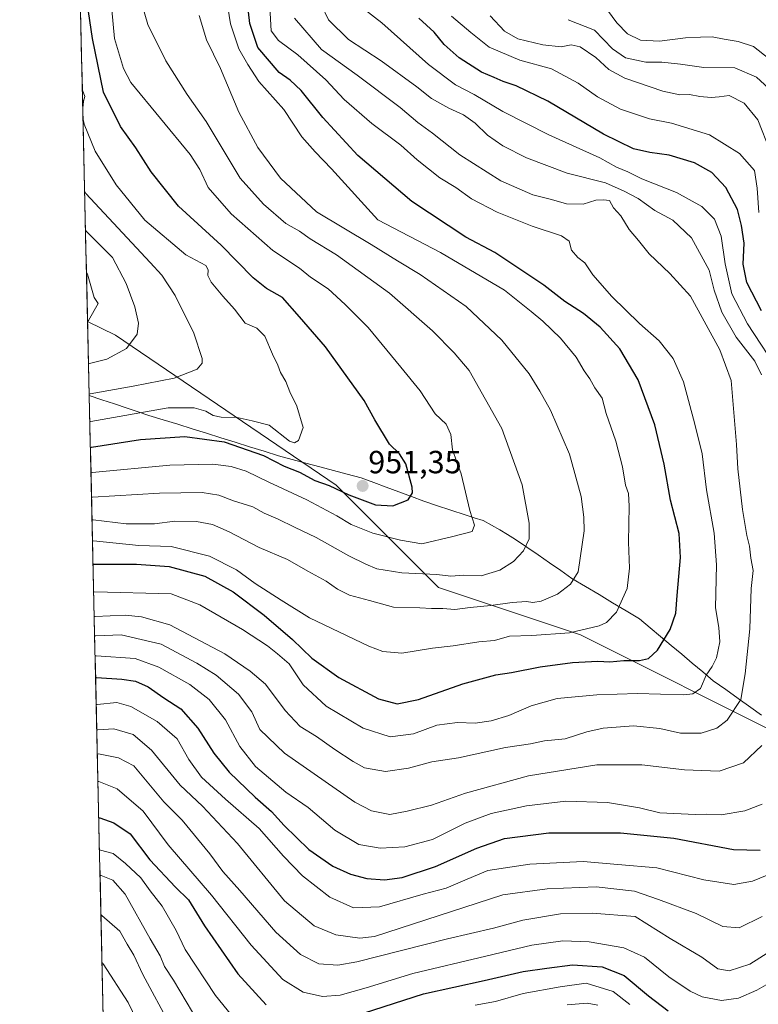
# Model space of a CAD drawing. Units: metres. Extents: x 654841 to 658297, y 4746369 to 4748760.
# Drawn here: x 654841 to 655072, y 4747529 to 4747836 of the extents above; entities that cross this region are included whole.
import ezdxf
from ezdxf.enums import TextEntityAlignment as Align

# ---------------------------------------------------------------- set-up
doc = ezdxf.new("R2010")
doc.units = ezdxf.units.M
doc.header["$MEASUREMENT"] = 0
for name, color, linetype, lineweight in [('Arbolado forestal CxS', 92, 'Continuous', 0), ('Carátula', 7, 'Continuous', 5), ('Curva de nivel maestra', 36, 'Continuous', 30), ('Curva de nivel normal', 36, 'Continuous', 0), ('Municipio', 9, 'Continuous', 13), ('Municipio CxS', 142, 'Continuous', 0), ('Punto de cota en terreno', 7, 'Continuous', 0), ('Rótulo de punto de cota en terreno', 19, 'Continuous', 0)]:
    doc.layers.add(name, color=color, linetype=linetype, lineweight=lineweight)
doc.styles.add('Arial', font='txt', dxfattribs={"height": 0.2})

# ---------------------------------------------------------------- blocks, each defined once
blk = doc.blocks.new('*U181')
at = {"layer": 'Curva de nivel normal', "color": 36, "linetype": 'Continuous', "lineweight": 0}
for points in [[(654865.24, 4747598.24, 880), (654865.56, 4747598.23, 880), (654871.21, 4747595.94, 880), (654879.4, 4747588.98, 880), (654887.18, 4747578.51, 880), (654900.7, 4747562.72, 880), (654913.1, 4747547.12, 880), (654923.01, 4747536.38, 880), (654929.38, 4747532.46, 880), (654935.44, 4747531.14, 880), (654940.88, 4747531.57, 880), (654949.08, 4747533.78, 880), (654963.66, 4747538.34, 880), (654986.48, 4747543.69, 880), (655000.82, 4747547.18, 880), (655010.53, 4747548.5, 880), (655018.69, 4747548.15, 880), (655029.6, 4747546.3, 880), (655036.01, 4747543.37, 880), (655043.62, 4747537.31, 880), (655050.28, 4747532.79, 880), (655054.04, 4747531.06, 880), (655060.04, 4747529.91, 880), (655065.4, 4747530.59, 880), (655071.1, 4747533.13, 880), (655076.26, 4747536.05, 880)], [(655074.97, 4747823.91, 880), (655070.03, 4747827.76, 880), (655065.24, 4747829.37, 880), (655060.96, 4747830.05, 880), (655057.16, 4747830.87, 880), (655053.5, 4747830.7, 880), (655048.79, 4747830.49, 880), (655040.73, 4747829.43, 880), (655034.74, 4747829.78, 880), (655030.7, 4747831.72, 880), (655027.35, 4747835.24, 880), (655023.03, 4747841.16, 880)]]:
    blk.add_polyline3d(points, dxfattribs=at)
blk = doc.blocks.new('*U187')
at = {"layer": 'Curva de nivel normal', "color": 36, "linetype": 'Continuous', "lineweight": 0}
for points in [[(654864.35, 4747637.49, 905), (654864.68, 4747637.55, 905), (654876.84, 4747636.64, 905), (654884.25, 4747634.02, 905), (654893.94, 4747628.59, 905), (654899.98, 4747623.84, 905), (654905.12, 4747617.51, 905), (654909.63, 4747609.16, 905), (654914.51, 4747602.98, 905), (654923.98, 4747594.95, 905), (654930.98, 4747590.18, 905), (654939.24, 4747583.02, 905), (654946.81, 4747578.62, 905), (654953.47, 4747577.42, 905), (654961.15, 4747577.83, 905), (654969.79, 4747580.14, 905), (654980.03, 4747585.25, 905), (654988.12, 4747588.27, 905), (654999.15, 4747590.66, 905), (655011.48, 4747592.13, 905), (655024.47, 4747591.75, 905), (655034.43, 4747590.08, 905), (655040.8, 4747588.46, 905), (655051.87, 4747587.93, 905), (655055.53, 4747588.11, 905), (655060, 4747587.89, 905), (655067.42, 4747589.13, 905), (655072.75, 4747591.19, 905)], [(655078.76, 4747725.12, 905), (655068.19, 4747741.2, 905), (655063.34, 4747750.6, 905), (655061.26, 4747759.93, 905), (655060, 4747768.54, 905), (655057.85, 4747773.93, 905), (655053.92, 4747777.79, 905), (655046.06, 4747782.18, 905), (655035.15, 4747786.5, 905), (655030.78, 4747788.68, 905), (655027.32, 4747790.11, 905), (655022.03, 4747793.06, 905), (655006.16, 4747800.19, 905), (654991.79, 4747807.49, 905), (654982.85, 4747812.77, 905), (654976.94, 4747815.86, 905), (654968.56, 4747822.13, 905), (654953.94, 4747835.23, 905), (654948.4, 4747839.41, 905)]]:
    blk.add_polyline3d(points, dxfattribs=at)
blk = doc.blocks.new('*U190')
at = {"layer": 'Curva de nivel normal', "color": 36, "linetype": 'Continuous', "lineweight": 0}
blk.add_polyline3d([(654862.29, 4747728.73, 965), (654862.62, 4747728.81, 965), (654868.07, 4747730.16, 965), (654874.12, 4747733.51, 965), (654877.5, 4747737.92, 965), (654877.87, 4747741.43, 965), (654876.81, 4747746.5, 965), (654874.09, 4747753.79, 965), (654869.75, 4747761.95, 965), (654861.7, 4747770.07, 965), (654861.35, 4747770.42, 965)], dxfattribs=at)
blk = doc.blocks.new('*U191')
at = {"layer": 'Curva de nivel normal', "color": 36, "linetype": 'Continuous', "lineweight": 0}
blk.add_polyline3d([(654862.51, 4747719.26, 960), (654862.84, 4747719.33, 960), (654876.21, 4747721.68, 960), (654889.05, 4747724.2, 960), (654896.25, 4747727.05, 960), (654897.77, 4747728.94, 960), (654897.8, 4747730.33, 960), (654895.24, 4747738.27, 960), (654889.37, 4747750.07, 960), (654885.2, 4747756.35, 960), (654881.52, 4747760.39, 960), (654861.43, 4747781.93, 960), (654861.08, 4747782.64, 960)], dxfattribs=at)
blk = doc.blocks.new('*U195')
at = {"layer": 'Curva de nivel normal', "color": 36, "linetype": 'Continuous', "lineweight": 0}
for points in [[(654865.72, 4747576.9, 870), (654866.05, 4747576.81, 870), (654869.99, 4747575.8, 870), (654873.83, 4747572.66, 870), (654878.65, 4747568.21, 870), (654881.51, 4747564.11, 870), (654885.29, 4747559.3, 870), (654889.67, 4747551.7, 870), (654892.46, 4747545.84, 870), (654902, 4747531.38, 870), (654909.31, 4747522.52, 870)], [(654983.15, 4747528.37, 870), (654989.48, 4747529.51, 870), (654998.11, 4747532.01, 870), (655009.66, 4747534.17, 870), (655017.78, 4747535.24, 870), (655026.23, 4747532.7, 870), (655031.46, 4747528.61, 870)]]:
    blk.add_polyline3d(points, dxfattribs=at)
blk = doc.blocks.new('*U204')
at = {"layer": 'Curva de nivel normal', "color": 36, "linetype": 'Continuous', "lineweight": 0}
for points in [[(654864.8733, 4747614.3778, 890), (654865.2, 4747614.45, 890), (654870.24, 4747614.71, 890), (654876.22, 4747612.9, 890), (654881.94, 4747608.07, 890), (654890.97, 4747597.09, 890), (654897.9, 4747590.59, 890), (654908.89, 4747578.92, 890), (654923.56, 4747561.01, 890), (654932.8, 4747553.15, 890), (654939.61, 4747550.38, 890), (654947.1, 4747549.35, 890), (654951.64, 4747549.82, 890), (654991.8, 4747562.83, 890), (655005.56, 4747564.72, 890), (655020.96, 4747565.35, 890), (655032.88, 4747564.03, 890), (655040.4, 4747561.43, 890), (655052.12, 4747557.03, 890), (655060.51, 4747553.01, 890), (655065.6, 4747552.6, 890), (655072.76, 4747556.07, 890)], [(655075.32, 4747795.15, 890), (655071.39, 4747804.95, 890), (655067.12, 4747810.15, 890), (655062.48, 4747812.47, 890), (655059.31, 4747812.12, 890), (655056.82, 4747811.89, 890), (655053.29, 4747812.16, 890), (655050.04, 4747812.78, 890), (655047.09, 4747812.71, 890), (655041.76, 4747813.85, 890), (655029.87, 4747817.91, 890), (655024.88, 4747820.63, 890), (655020.84, 4747824.37, 890), (655015.92, 4747827.72, 890), (655013.06, 4747828.33, 890), (655010, 4747827.75, 890), (655004.26, 4747828.29, 890), (654996.48, 4747830.18, 890), (654992.3, 4747832.62, 890), (654987.84, 4747837.36, 890)]]:
    blk.add_polyline3d(points, dxfattribs=at)
blk = doc.blocks.new('*U210')
at = {"layer": 'Curva de nivel normal', "color": 36, "linetype": 'Continuous', "lineweight": 0}
blk.add_polyline3d([(654866.18, 4747556.55, 860), (654866.51, 4747556.44, 860), (654872.04, 4747551.57, 860), (654874.36, 4747547.47, 860), (654876.5, 4747544.03, 860), (654879.31, 4747537.98, 860), (654887.96, 4747521.96, 860)], dxfattribs=at)
blk = doc.blocks.new('*U211')
at = {"layer": 'Curva de nivel normal', "color": 36, "linetype": 'Continuous', "lineweight": 0}
blk.add_polyline3d([(654866.52, 4747541.44, 855), (654866.85, 4747541.29, 855), (654874.69, 4747529.27, 855), (654880.25, 4747517.8, 855)], dxfattribs=at)
blk = doc.blocks.new('*U226')
at = {"layer": 'Curva de nivel normal', "color": 36, "linetype": 'Continuous', "lineweight": 0}
blk.add_polyline3d([(654861.65, 4747757.1, 970), (654862, 4747756.71, 970), (654864.08, 4747749.38, 970), (654865.32, 4747747.58, 970), (654862.32, 4747742.2, 970), (654862, 4747741.96, 970)], dxfattribs=at)
blk = doc.blocks.new('*U233')
at = {"layer": 'Curva de nivel normal', "color": 36, "linetype": 'Continuous', "lineweight": 0}
for points in [[(654860.36, 4747814.38, 955), (654860.72, 4747813.32, 955), (654861.19, 4747812.18, 955), (654860.78, 4747810.69, 955), (654860.49, 4747808.59, 955)], [(654860.56, 4747805.57, 955), (654860.94, 4747803.58, 955), (654864.35, 4747795.08, 955), (654870.91, 4747784.56, 955), (654879.87, 4747773.56, 955), (654892.71, 4747762.73, 955), (654898.97, 4747759.38, 955), (654899.67, 4747758.06, 955), (654899.63, 4747756.32, 955), (654900.61, 4747754.25, 955), (654904.22, 4747749.78, 955), (654907.87, 4747745.79, 955), (654911.28, 4747741.44, 955), (654914.84, 4747739.8, 955), (654917.38, 4747737.37, 955), (654919.83, 4747731.77, 955), (654921.46, 4747728.32, 955), (654922.33, 4747726.02, 955), (654923.97, 4747723.18, 955), (654925.24, 4747719.91, 955), (654927.44, 4747715.48, 955), (654929.35, 4747708.85, 955), (654927.95, 4747704.79, 955), (654926.71, 4747703.99, 955), (654925.13, 4747704.54, 955), (654918.77, 4747709.52, 955), (654913.48, 4747710.9, 955), (654908.79, 4747711.92, 955), (654903.71, 4747712.08, 955), (654901.23, 4747712.58, 955), (654898.98, 4747713.95, 955), (654895.36, 4747714.93, 955), (654887.18, 4747715.01, 955), (654863.03, 4747710.64, 955), (654862.7, 4747710.58, 955)]]:
    blk.add_polyline3d(points, dxfattribs=at)
blk = doc.blocks.new('*U235')
at = {"layer": 'Curva de nivel normal', "color": 36, "linetype": 'Continuous', "lineweight": 0}
for points in [[(654865.044417, 4747606.791706, 885), (654865.37, 4747606.87, 885), (654871.65, 4747605.62, 885), (654876.46, 4747603.2, 885), (654885.85, 4747591.88, 885), (654891.53, 4747586.23, 885), (654900.2, 4747575.64, 885), (654904.24, 4747570.12, 885), (654909.54, 4747564.23, 885), (654920.82, 4747551.18, 885), (654928.55, 4747544.24, 885), (654934.3, 4747541.33, 885), (654940.18, 4747540.91, 885), (654946.14, 4747541.9, 885), (654974.44, 4747549.08, 885), (654988.82, 4747552.44, 885), (654998.03, 4747554.93, 885), (655009.8, 4747556.96, 885), (655019.67, 4747557.17, 885), (655033.15, 4747556.06, 885), (655044.06, 4747549.22, 885), (655053.94, 4747543.36, 885), (655058.89, 4747539.79, 885), (655062.45, 4747539.1, 885), (655068.89, 4747541.23, 885), (655075.15, 4747545.18, 885)], [(655074.79, 4747814.77, 885), (655070.97, 4747818.2, 885), (655064.28, 4747821.1, 885), (655054.53, 4747821.22, 885), (655047.24, 4747822.26, 885), (655041.48, 4747822.91, 885), (655036.48, 4747822.96, 885), (655030.04, 4747824.24, 885), (655026.02, 4747827.11, 885), (655020.37, 4747832.93, 885), (655012.22, 4747836.18, 885)]]:
    blk.add_polyline3d(points, dxfattribs=at)
blk = doc.blocks.new('*U237')
at = {"layer": 'Curva de nivel normal', "color": 36, "linetype": 'Continuous', "lineweight": 0}
blk.add_polyline3d([(654863.06, 4747694.71, 945), (654863.39, 4747694.78, 945), (654887.74, 4747697.06, 945), (654901.15, 4747697.34, 945), (654906.82, 4747696.6, 945), (654911.52, 4747695.22, 945), (654918.64, 4747691.74, 945), (654930.5, 4747686.24, 945), (654939.89, 4747681.25, 945), (654944.38, 4747678.49, 945), (654951.1, 4747675.79, 945), (654959.74, 4747673.66, 945), (654966.41, 4747672.5, 945), (654976.15, 4747674.76, 945), (654982.15, 4747676.35, 945), (654982.92, 4747678.28, 945), (654981.48, 4747682.85, 945), (654978.69, 4747694.33, 945), (654976.08, 4747701.88, 945), (654975.54, 4747706.62, 945), (654974.1, 4747709.9, 945), (654970.58, 4747713.06, 945), (654965.91, 4747720.22, 945), (654959.86, 4747727.68, 945), (654949.69, 4747740, 945), (654942.52, 4747747.22, 945), (654937.14, 4747752.17, 945), (654931.68, 4747755.72, 945), (654928.21, 4747758.57, 945), (654919.94, 4747764.05, 945), (654906.82, 4747775.5, 945), (654899.71, 4747783.82, 945), (654897.08, 4747789.44, 945), (654894.04, 4747794.06, 945), (654875.55, 4747816.61, 945), (654873.18, 4747820.98, 945), (654870.37, 4747830.28, 945), (654869.15, 4747843.79, 945)], dxfattribs=at)
blk = doc.blocks.new('*U238')
at = {"layer": 'Curva de nivel normal', "color": 36, "linetype": 'Continuous', "lineweight": 0}
blk.add_polyline3d([(654926.62, 4747836.7, 915), (654935.12, 4747826.86, 915), (654946.28, 4747818.9, 915), (654959.67, 4747808.7, 915), (654965.18, 4747804.1, 915), (654969.8, 4747800.74, 915), (654978.35, 4747793.94, 915), (654991.16, 4747785.85, 915), (655001.08, 4747781.45, 915), (655006.97, 4747780.02, 915), (655011.63, 4747778.66, 915), (655016.83, 4747778.54, 915), (655020.81, 4747779.82, 915), (655023.16, 4747779.94, 915), (655025.04, 4747779.66, 915), (655026.37, 4747777.4, 915), (655028.58, 4747774.95, 915), (655031.24, 4747770.61, 915), (655034.17, 4747767.2, 915), (655037.52, 4747763.01, 915), (655043.89, 4747756.93, 915), (655050.37, 4747749.87, 915), (655059.57, 4747733.02, 915), (655063.07, 4747723.51, 915), (655064.73, 4747703.46, 915), (655065.16, 4747695.88, 915), (655066.66, 4747683.2, 915), (655068.03, 4747675.09, 915), (655068.84, 4747671.72, 915), (655069.22, 4747668.04, 915), (655069.97, 4747664.15, 915), (655069.37, 4747658.54, 915), (655068.91, 4747645.96, 915), (655067.47, 4747631.88, 915), (655066.17, 4747623.86, 915), (655061.82, 4747617.4, 915), (655058.62, 4747614.93, 915), (655053.7, 4747613.36, 915), (655047.29, 4747613.38, 915), (655040.82, 4747614.82, 915), (655032.58, 4747615.6, 915), (655023.15, 4747614.87, 915), (655018, 4747613.76, 915), (655011.26, 4747611.62, 915), (655004.77, 4747610.96, 915), (655000.37, 4747610.07, 915), (654992.55, 4747608.92, 915), (654977.92, 4747605.61, 915), (654969.54, 4747604.39, 915), (654962.31, 4747602.41, 915), (654955.05, 4747601.38, 915), (654948.51, 4747602.53, 915), (654945.04, 4747604.56, 915), (654939.3, 4747608.21, 915), (654933.58, 4747612.28, 915), (654928.44, 4747615.47, 915), (654923.7, 4747620.39, 915), (654917.62, 4747628.66, 915), (654912.8, 4747632.72, 915), (654904.87, 4747638.18, 915), (654887.67, 4747647.2, 915), (654878.89, 4747649.69, 915), (654873.8, 4747650.19, 915), (654864.4, 4747649.8, 915), (654864.07, 4747649.79, 915)], dxfattribs=at)
blk = doc.blocks.new('*U242')
at = {"layer": 'Curva de nivel normal', "color": 36, "linetype": 'Continuous', "lineweight": 0}
for points in [[(654865.9, 4747568.94, 865), (654866.23, 4747568.89, 865), (654869.9, 4747567.42, 865), (654873.76, 4747563.09, 865), (654881.59, 4747549.17, 865), (654884.69, 4747543.84, 865), (654886.06, 4747540.51, 865), (654888.81, 4747536.24, 865), (654894.82, 4747526.24, 865)], [(655011.82, 4747528.54, 865), (655018.15, 4747528.99, 865), (655021.47, 4747528.36, 865)]]:
    blk.add_polyline3d(points, dxfattribs=at)
blk = doc.blocks.new('*U247')
at = {"layer": 'Curva de nivel normal', "color": 36, "linetype": 'Continuous', "lineweight": 0}
for points in [[(654864.21, 4747643.75, 910), (654864.54, 4747643.79, 910), (654872.52, 4747644.03, 910), (654884.96, 4747641.16, 910), (654896.15, 4747635.18, 910), (654902.14, 4747631.5, 910), (654909.2, 4747625.5, 910), (654913.28, 4747620, 910), (654915.88, 4747614.5, 910), (654923.53, 4747607.14, 910), (654945.51, 4747591.77, 910), (654950.74, 4747589.08, 910), (654956.49, 4747587.91, 910), (654961.86, 4747588.98, 910), (654969.47, 4747590.84, 910), (654980.1, 4747594.61, 910), (654999.81, 4747600.05, 910), (655021.12, 4747603.48, 910), (655035.16, 4747603.44, 910), (655048.52, 4747601.88, 910), (655059.3, 4747601.48, 910), (655066.94, 4747604.07, 910), (655072.67, 4747609.5, 910)], [(655072.59, 4747725.29, 910), (655070.46, 4747729.49, 910), (655064.65, 4747737.01, 910), (655060.15, 4747744.8, 910), (655057.82, 4747751.67, 910), (655056.25, 4747757.9, 910), (655050.73, 4747768.09, 910), (655044.92, 4747773.61, 910), (655039.22, 4747776.58, 910), (655034, 4747780.36, 910), (655029.63, 4747782.66, 910), (655023.83, 4747785.2, 910), (655011.85, 4747788.22, 910), (654999.16, 4747792.99, 910), (654991.77, 4747796.75, 910), (654986.95, 4747800.11, 910), (654983.13, 4747803.83, 910), (654979.42, 4747806.45, 910), (654974.84, 4747808.53, 910), (654969.49, 4747811.52, 910), (654964.86, 4747815.21, 910), (654953.72, 4747823.36, 910), (654943.58, 4747830, 910), (654937.26, 4747836.14, 910), (654935.13, 4747840.67, 910)]]:
    blk.add_polyline3d(points, dxfattribs=at)
blk = doc.blocks.new('*U252')
at = {"layer": 'Curva de nivel normal', "color": 36, "linetype": 'Continuous', "lineweight": 0}
for points in [[(654864.695535, 4747622.258637, 895), (654865.02, 4747622.34, 895), (654871.15, 4747622.97, 895), (654875.54, 4747621.65, 895), (654883.8, 4747617.05, 895), (654890.02, 4747611.59, 895), (654893.6, 4747605.12, 895), (654897.6, 4747599.63, 895), (654905.08, 4747592.77, 895), (654915.66, 4747583.6, 895), (654923.26, 4747574.94, 895), (654929.21, 4747568.82, 895), (654937.75, 4747562.11, 895), (654945.09, 4747558.78, 895), (654953.18, 4747559.13, 895), (654966.87, 4747563.06, 895), (654974.02, 4747564.94, 895), (654980.61, 4747567.72, 895), (654987.12, 4747570.49, 895), (655000.15, 4747572.46, 895), (655016.81, 4747573.25, 895), (655027.64, 4747572.34, 895), (655039.9, 4747571.27, 895), (655054.53, 4747567.56, 895), (655063.98, 4747566.09, 895), (655069.75, 4747567.11, 895), (655077.15, 4747570.11, 895)], [(655071.79, 4747775.91, 895), (655071.2, 4747783.57, 895), (655070.36, 4747789.08, 895), (655065.75, 4747794.42, 895), (655056.38, 4747800.26, 895), (655044.48, 4747803.87, 895), (655037.57, 4747805.23, 895), (655033.5, 4747806.59, 895), (655028.49, 4747808.27, 895), (655021.3, 4747812.1, 895), (655015.27, 4747816.37, 895), (655006.95, 4747820.78, 895), (654997.04, 4747823.56, 895), (654987.53, 4747827.56, 895), (654981.78, 4747832.19, 895), (654975.72, 4747837.32, 895)]]:
    blk.add_polyline3d(points, dxfattribs=at)
blk = doc.blocks.new('*U265')
at = {"layer": 'Curva de nivel maestra', "color": 36, "linetype": 'Continuous', "lineweight": 30}
for points in [[(654865.49, 4747586.89, 875), (654865.82, 4747586.93, 875), (654870.22, 4747585.35, 875), (654875.31, 4747581.88, 875), (654881.44, 4747573.85, 875), (654889.48, 4747565.24, 875), (654893.52, 4747561.26, 875), (654898.57, 4747553.18, 875), (654908.96, 4747538.15, 875), (654917.79, 4747528.51, 875)], [(654945.27, 4747525.01, 875), (654966.97, 4747531.92, 875), (654985.94, 4747536.07, 875), (654998.15, 4747538.94, 875), (655005.48, 4747539.98, 875), (655013.55, 4747540.96, 875), (655022.75, 4747540.38, 875), (655029.65, 4747537.63, 875), (655037.26, 4747531.36, 875), (655043.43, 4747526.61, 875)]]:
    blk.add_polyline3d(points, dxfattribs=at)
blk = doc.blocks.new('*U275')
at = {"layer": 'Curva de nivel maestra', "color": 36, "linetype": 'Continuous', "lineweight": 30}
blk.add_polyline3d([(654862.88, 4747702.59, 950), (654863.21, 4747702.66, 950), (654878.59, 4747705.02, 950), (654892.42, 4747705.97, 950), (654904.67, 4747704.37, 950), (654917, 4747700.03, 950), (654923.4, 4747696.76, 950), (654928.19, 4747694.83, 950), (654932.98, 4747692.25, 950), (654937.44, 4747690.68, 950), (654943.62, 4747687.8, 950), (654951.98, 4747684.68, 950), (654957.34, 4747684.37, 950), (654962.16, 4747686.19, 950), (654963.51, 4747688.43, 950), (654963.44, 4747690.23, 950), (654961.4, 4747697.46, 950), (654959.47, 4747700.63, 950), (654956.39, 4747703.59, 950), (654951.72, 4747711.22, 950), (654948.48, 4747717.22, 950), (654936.3, 4747733.96, 950), (654928.26, 4747743.42, 950), (654922.88, 4747749.41, 950), (654917.88, 4747752.18, 950), (654913.72, 4747755.6, 950), (654903.72, 4747765.71, 950), (654890.38, 4747777.94, 950), (654881.83, 4747788.68, 950), (654877.08, 4747796.12, 950), (654872.24, 4747802.79, 950), (654867, 4747813.57, 950), (654863.52, 4747830.32, 950), (654862.29, 4747838.74, 950)], dxfattribs=at)
blk = doc.blocks.new('*U278')
at = {"layer": 'Curva de nivel maestra', "color": 36, "linetype": 'Continuous', "lineweight": 30}
for points in [[(654864.51, 4747630.68, 900), (654864.83, 4747630.77, 900), (654872.69, 4747630.19, 900), (654877.03, 4747629.6, 900), (654880.91, 4747627.79, 900), (654885.81, 4747624.4, 900), (654891.14, 4747620.96, 900), (654896.46, 4747614.93, 900), (654901.48, 4747607.06, 900), (654906.23, 4747601.2, 900), (654914.32, 4747593.36, 900), (654919.52, 4747588.88, 900), (654923.46, 4747584.48, 900), (654931.17, 4747577.07, 900), (654938.68, 4747571.85, 900), (654944.14, 4747569.31, 900), (654949.31, 4747567.99, 900), (654954.82, 4747567.57, 900), (654960.28, 4747568.31, 900), (654970.68, 4747571.69, 900), (654983.62, 4747577.49, 900), (654992.23, 4747580.44, 900), (655006.15, 4747582.24, 900), (655028.57, 4747582.18, 900), (655045.15, 4747580.54, 900), (655063.87, 4747577, 900), (655072.15, 4747576.83, 900)], [(655072.54, 4747745.23, 900), (655068.02, 4747754.12, 900), (655066.8, 4747759.83, 900), (655067.19, 4747766.39, 900), (655066.29, 4747771.93, 900), (655065.04, 4747776.9, 900), (655061.46, 4747783.82, 900), (655057.08, 4747788.42, 900), (655051.65, 4747791.45, 900), (655043.76, 4747793.89, 900), (655037.74, 4747794.68, 900), (655032.62, 4747795.84, 900), (655023.16, 4747800.41, 900), (655005.77, 4747810.76, 900), (654995.96, 4747815.5, 900), (654991.84, 4747816.83, 900), (654989.08, 4747818.12, 900), (654985.09, 4747819.78, 900), (654978.16, 4747824.23, 900), (654973.47, 4747828.38, 900), (654970.34, 4747832.32, 900), (654965.51, 4747836.6, 900)]]:
    blk.add_polyline3d(points, dxfattribs=at)
blk = doc.blocks.new('5PATER')
at = {"layer": 'Carátula', "linetype": 'Continuous', "lineweight": 5}
h = blk.add_hatch(color=250, dxfattribs=at)
edge = h.paths.add_edge_path()
edge.add_ellipse((0, 0.01), major_axis=(-1.33, -1.34), ratio=0.999422, start_angle=0, end_angle=360)

msp = doc.modelspace()

# ---------------------------------------------------------------- linework, layer by layer
at = {"layer": 'Arbolado forestal CxS', "color": 92, "linetype": 'Continuous', "lineweight": 0}
for points in [[(655144.08, 4747503.63, 866.24), (655128.57, 4747567.12, 886.1), (655129.3, 4747570.14, 886.65), (655119.45, 4747599.69, 893.07), (655080.04, 4747612.01, 906.39), (655016, 4747644.03, 927.6), (654971.66, 4747658.81, 936.68), (654939.65, 4747690.83, 949.2), (654870.68, 4747737.63, 965.43), (654862, 4747741.97, 968.78), (654840.79, 4748682.06, 872.65)], [(654840.79, 4748682.06, 872.65), (654862, 4747741.97, 968.78)], [(654870.03, 4747385.62, 795.93), (654862, 4747741.97, 968.78), (654870.68, 4747737.63, 965.43), (654939.65, 4747690.83, 949.2), (654971.66, 4747658.81, 936.68), (655016, 4747644.03, 927.6), (655080.04, 4747612.01, 906.39), (655119.45, 4747599.69, 893.07), (655129.3, 4747570.14, 886.65), (655128.57, 4747567.12, 886.1), (655144.08, 4747503.63, 866.24)], [(654862, 4747741.97, 968.78), (654870.68, 4747737.63, 965.43), (654939.65, 4747690.83, 949.2), (654971.66, 4747658.81, 936.68), (655016, 4747644.03, 927.6), (655080.04, 4747612.01, 906.39), (655119.45, 4747599.69, 893.07), (655129.3, 4747570.14, 886.65), (655128.57, 4747567.12, 886.1), (655144.08, 4747503.63, 866.24)], [(654862, 4747741.97, 968.78), (654870.68, 4747737.63, 965.43), (654939.65, 4747690.83, 949.2), (654971.66, 4747658.81, 936.68), (655016, 4747644.03, 927.6), (655080.04, 4747612.01, 906.39), (655119.45, 4747599.69, 893.07), (655129.3, 4747570.14, 886.65), (655128.57, 4747567.12, 886.1), (655144.08, 4747503.63, 866.24)], [(654862, 4747741.97, 968.78), (654870.03, 4747385.62, 795.93)]]:
    msp.add_polyline3d(points, dxfattribs=at)
at = {"layer": 'Curva de nivel maestra', "color": 36, "linetype": 'Continuous', "lineweight": 30}
msp.add_polyline3d([(654863.71, 4747666.12, 925), (654864.04, 4747666.14, 925), (654877.32, 4747666.09, 925), (654887.53, 4747665.4, 925), (654898.67, 4747662.34, 925), (654907.49, 4747657.52, 925), (654917.16, 4747650.19, 925), (654926.04, 4747642.56, 925), (654932.12, 4747636.73, 925), (654940.48, 4747630.7, 925), (654952.91, 4747624.12, 925), (654958.76, 4747622.5, 925), (654965.36, 4747623.89, 925), (654979.29, 4747628.78, 925), (654989.58, 4747631.57, 925), (654994.46, 4747632.31, 925), (655003.41, 4747634.11, 925), (655013.51, 4747635.44, 925), (655021.48, 4747635.82, 925), (655025.16, 4747635.6, 925), (655029.52, 4747636.02, 925), (655034.49, 4747636, 925), (655037.23, 4747636.64, 925), (655040.06, 4747639.23, 925), (655044.06, 4747645.68, 925), (655045.84, 4747650.84, 925), (655046.2, 4747656.34, 925), (655047.3, 4747668.22, 925), (655046.84, 4747675.68, 925), (655044.14, 4747686.08, 925), (655042.14, 4747697.4, 925), (655039.29, 4747709.65, 925), (655034.05, 4747723.74, 925), (655028.34, 4747733.38, 925), (655022.18, 4747740.2, 925), (655017.01, 4747744.37, 925), (655011.18, 4747748.21, 925), (655004.52, 4747753.3, 925), (654989.3, 4747763.42, 925), (654980.16, 4747768.28, 925), (654963.28, 4747779.37, 925), (654946.45, 4747793.72, 925), (654935.52, 4747805.58, 925), (654928.79, 4747814.06, 925), (654925.3, 4747817.27, 925), (654921.86, 4747819.66, 925), (654915.23, 4747827.49, 925), (654912.68, 4747834.97, 925), (654911.71, 4747844.17, 925)], dxfattribs=at)
at = {"layer": 'Curva de nivel normal', "color": 36, "linetype": 'Continuous', "lineweight": 0}
for points in [[(654863.9, 4747657.43, 920), (654864.23, 4747657.45, 920), (654888.11, 4747656.89, 920), (654897.08, 4747653.44, 920), (654910.42, 4747645.78, 920), (654918.23, 4747640.59, 920), (654921.39, 4747638.09, 920), (654925.04, 4747635.06, 920), (654929.4, 4747628.41, 920), (654936.54, 4747621.78, 920), (654948.08, 4747614.92, 920), (654956.56, 4747612.22, 920), (654963.82, 4747613.18, 920), (654971.12, 4747615.82, 920), (654977.63, 4747616.68, 920), (654983.08, 4747616.52, 920), (654988.09, 4747617.2, 920), (654993.58, 4747618.91, 920), (655000.6, 4747621.94, 920), (655008.76, 4747624.22, 920), (655021.15, 4747625.38, 920), (655033.82, 4747625.76, 920), (655048.24, 4747625.37, 920), (655051.12, 4747625.65, 920), (655053.5, 4747627.27, 920), (655055.28, 4747631.42, 920), (655057.21, 4747634.13, 920), (655058.5, 4747636.85, 920), (655059.58, 4747641.88, 920), (655059.2, 4747646.33, 920), (655058.19, 4747652.48, 920), (655058.48, 4747665.88, 920), (655057.8, 4747675.77, 920), (655055.39, 4747689.37, 920), (655054.03, 4747700.62, 920), (655051.72, 4747709.84, 920), (655048.18, 4747723.06, 920), (655044.98, 4747730.4, 920), (655040.63, 4747735.89, 920), (655034.51, 4747741.27, 920), (655025.82, 4747749.69, 920), (655019.88, 4747756.54, 920), (655017.42, 4747760.2, 920), (655015.17, 4747761.9, 920), (655013.2, 4747764.15, 920), (655012.44, 4747767.04, 920), (655010.12, 4747768.63, 920), (655000.96, 4747771.73, 920), (654990.01, 4747776.1, 920), (654981.96, 4747780.28, 920), (654977.05, 4747783.75, 920), (654972.12, 4747786.82, 920), (654965.04, 4747792.4, 920), (654959.92, 4747796.95, 920), (654950.82, 4747803.8, 920), (654942.13, 4747811.29, 920), (654936.4, 4747817.4, 920), (654927.73, 4747825.21, 920), (654921.66, 4747829.72, 920), (654919.36, 4747832.72, 920), (654918.36, 4747851.39, 920)], [(654863.23, 4747687.02, 940), (654863.56, 4747687.11, 940), (654884.46, 4747688.27, 940), (654897.86, 4747688.56, 940), (654902.98, 4747687.71, 940), (654907.65, 4747685.94, 940), (654913.6, 4747684.08, 940), (654917.19, 4747682.02, 940), (654921.54, 4747680.24, 940), (654926.65, 4747677.68, 940), (654933.47, 4747674.42, 940), (654943.68, 4747668.72, 940), (654948.9, 4747666.18, 940), (654952.43, 4747664.64, 940), (654960.22, 4747663.46, 940), (654971.15, 4747662.88, 940), (654975.48, 4747662.42, 940), (654979.45, 4747662.71, 940), (654985.02, 4747662.53, 940), (654990.78, 4747664.29, 940), (654995.04, 4747666.96, 940), (654998.2, 4747670.29, 940), (654999.94, 4747674.05, 940), (655000.02, 4747678.99, 940), (654997.8, 4747690.96, 940), (654991.41, 4747708.51, 940), (654981.28, 4747726.59, 940), (654976.52, 4747732.15, 940), (654969.79, 4747738.98, 940), (654956.39, 4747750.75, 940), (654939.76, 4747762.79, 940), (654931.57, 4747767.73, 940), (654928.19, 4747770.08, 940), (654923.91, 4747772.57, 940), (654916.98, 4747778.52, 940), (654909.65, 4747786.68, 940), (654899.02, 4747804.39, 940), (654893.14, 4747812.84, 940), (654886.42, 4747823.34, 940), (654880.8, 4747834.71, 940), (654878.71, 4747841.81, 940)], [(654905.49, 4747842.02, 930), (654906.66, 4747834.9, 930), (654909.28, 4747827.1, 930), (654912.13, 4747822.2, 930), (654915.47, 4747816.9, 930), (654923.35, 4747808.08, 930), (654926.09, 4747803.84, 930), (654928.99, 4747799.6, 930), (654933.11, 4747794.92, 930), (654938.2, 4747789.55, 930), (654952.66, 4747773.69, 930), (654972.23, 4747763.42, 930), (654992.3, 4747751.69, 930), (655000.61, 4747745.07, 930), (655004.3, 4747742.03, 930), (655009.73, 4747736.76, 930), (655014.72, 4747730.74, 930), (655017.22, 4747726.53, 930), (655018.97, 4747723.99, 930), (655020.52, 4747721.2, 930), (655022.77, 4747718.02, 930), (655024.08, 4747713.18, 930), (655027.08, 4747704.51, 930), (655029.14, 4747696.51, 930), (655030.07, 4747690.85, 930), (655031, 4747688.23, 930), (655031.2, 4747684.23, 930), (655030.98, 4747673.01, 930), (655031.33, 4747664.86, 930), (655030.58, 4747658.58, 930), (655027.28, 4747651.11, 930), (655024.16, 4747647.96, 930), (655021.86, 4747646.88, 930), (655012.54, 4747644.66, 930), (655000.85, 4747643.84, 930), (654993.82, 4747643.61, 930), (654989.17, 4747642.33, 930), (654984.24, 4747641.9, 930), (654976.22, 4747640.61, 930), (654969.83, 4747639.89, 930), (654960.15, 4747638.31, 930), (654954.23, 4747638.89, 930), (654949.93, 4747640.49, 930), (654931.31, 4747649.41, 930), (654922.52, 4747654.88, 930), (654914.42, 4747660.12, 930), (654908.55, 4747664.32, 930), (654900.15, 4747668.6, 930), (654888.15, 4747671.68, 930), (654877.98, 4747671.94, 930), (654863.87, 4747673.38, 930), (654863.54, 4747673.37, 930)], [(654863.39, 4747679.98, 935), (654863.72, 4747679.99, 935), (654874.1, 4747678.78, 935), (654882.88, 4747678.74, 935), (654889.25, 4747679.61, 935), (654896.06, 4747679.48, 935), (654901.06, 4747678.48, 935), (654906.26, 4747676.23, 935), (654915.58, 4747671.34, 935), (654924.52, 4747667.59, 935), (654930.86, 4747663.92, 935), (654936.56, 4747660.86, 935), (654940.08, 4747658.31, 935), (654943.87, 4747656.42, 935), (654950.09, 4747654.79, 935), (654957.56, 4747652.67, 935), (654965.8, 4747652.48, 935), (654969.48, 4747652.27, 935), (654973.05, 4747652.3, 935), (654976.76, 4747651.94, 935), (654981.53, 4747652.6, 935), (654988.04, 4747653.2, 935), (654994.7, 4747654.21, 935), (654999.11, 4747654.51, 935), (655001.09, 4747654.12, 935), (655003.77, 4747654.55, 935), (655008.81, 4747656.74, 935), (655012.91, 4747659.87, 935), (655015.26, 4747663.75, 935), (655017.2, 4747676.51, 935), (655017.07, 4747680.78, 935), (655016.21, 4747687.26, 935), (655012.59, 4747700.45, 935), (655006.67, 4747714.18, 935), (655003.28, 4747720.18, 935), (654999.99, 4747725.57, 935), (654991.49, 4747736.05, 935), (654980.34, 4747746.58, 935), (654965.96, 4747756.57, 935), (654958.81, 4747760.82, 935), (654950.58, 4747765.94, 935), (654933.52, 4747776.22, 935), (654922.32, 4747786.68, 935), (654915.18, 4747796.21, 935), (654909.25, 4747807.28, 935), (654903.56, 4747820.92, 935), (654899.16, 4747829.9, 935), (654896.86, 4747837.44, 935)]]:
    msp.add_polyline3d(points, dxfattribs=at)
at = {"layer": 'Municipio', "color": 9, "linetype": 'Continuous', "lineweight": 13}
msp.add_polyline3d([(654862.52, 4747718.8, 959.31), (654866.48, 4747717.49, 958.31), (654870.44, 4747716.17, 956.9), (654874.4, 4747714.86, 955.76), (654877.79, 4747713.73, 954.7), (654881.18, 4747712.61, 953.65), (654885.67, 4747711.21, 952.76), (654890.17, 4747709.81, 951.73), (654894.66, 4747708.41, 951.02), (654899.16, 4747707.01, 950.92), (654903.65, 4747705.6, 950.37), (654908.15, 4747704.2, 950.03), (654912.64, 4747702.8, 950.64), (654917.14, 4747701.4, 950.66), (654921.63, 4747700, 950.96), (654925.94, 4747698.84, 951.33), (654930.24, 4747697.68, 951.91), (654934.55, 4747696.53, 951.95), (654938.86, 4747695.37, 952.23), (654943.16, 4747694.21, 952.61), (654947.47, 4747693.05, 952.1), (654951.4, 4747691.61, 951.3), (654955.33, 4747690.17, 950.91), (654959.26, 4747688.73, 950.79), (654963.19, 4747687.29, 949.8), (654967.12, 4747685.85, 948.48), (654971.05, 4747684.41, 947.68), (654975.54, 4747682.98, 946.32), (654980.02, 4747681.55, 945.47), (654982.83, 4747680.65, 944.91), (654985.65, 4747679.76, 943.8), (654988.22, 4747678.29, 943.11), (654990.8, 4747676.82, 942.41), (654993.25, 4747675.35, 941.6), (654995.69, 4747673.88, 940.82), (654999.22, 4747671.44, 939.72), (655002.76, 4747669, 938.56), (655006.29, 4747666.56, 937.4), (655009.83, 4747664.12, 936.26), (655013.36, 4747661.68, 934.99), (655017.58, 4747659.15, 933.72), (655021.81, 4747656.63, 932.07), (655026.03, 4747654.1, 930.67), (655030.26, 4747651.58, 929.34), (655034.48, 4747649.05, 928.09), (655037.77, 4747646.29, 926.76), (655041.06, 4747643.53, 925.51), (655044.35, 4747640.77, 924.22), (655047.65, 4747638.01, 923.2), (655050.94, 4747635.25, 922.34), (655054.23, 4747632.49, 920.74), (655057.52, 4747629.73, 918.82), (655061.43, 4747626.95, 917.16), (655065.33, 4747624.16, 915.52), (655069.24, 4747621.38, 913.17), (655072.54, 4747619.03, 911.15)], dxfattribs=at)
msp.add_polyline3d([(654862.52, 4747718.8, 959.31), (654866.48, 4747717.49, 958.31), (654870.44, 4747716.17, 956.9), (654874.4, 4747714.86, 955.76), (654877.79, 4747713.73, 954.7), (654881.18, 4747712.61, 953.65), (654885.67, 4747711.21, 952.76), (654890.17, 4747709.81, 951.73), (654894.66, 4747708.41, 951.02), (654899.16, 4747707.01, 950.92), (654903.65, 4747705.6, 950.37), (654908.15, 4747704.2, 950.03), (654912.64, 4747702.8, 950.64), (654917.14, 4747701.4, 950.66), (654921.63, 4747700, 950.96), (654925.94, 4747698.84, 951.33), (654930.24, 4747697.68, 951.91), (654934.55, 4747696.53, 951.95), (654938.86, 4747695.37, 952.23), (654943.16, 4747694.21, 952.61), (654947.47, 4747693.05, 952.1), (654951.4, 4747691.61, 951.3), (654955.33, 4747690.17, 950.91), (654959.26, 4747688.73, 950.79), (654963.19, 4747687.29, 949.8), (654967.12, 4747685.85, 948.48), (654971.05, 4747684.41, 947.68), (654975.54, 4747682.98, 946.32), (654980.02, 4747681.55, 945.47), (654982.83, 4747680.65, 944.91), (654985.65, 4747679.76, 943.8), (654988.22, 4747678.29, 943.11), (654990.8, 4747676.82, 942.41), (654993.25, 4747675.35, 941.6), (654995.69, 4747673.88, 940.82), (654999.22, 4747671.44, 939.72), (655002.76, 4747669, 938.56), (655006.29, 4747666.56, 937.4), (655009.83, 4747664.12, 936.26), (655013.36, 4747661.68, 934.99), (655017.58, 4747659.15, 933.72), (655021.81, 4747656.63, 932.07), (655026.03, 4747654.1, 930.67), (655030.26, 4747651.58, 929.34), (655034.48, 4747649.05, 928.09), (655037.77, 4747646.29, 926.76), (655041.06, 4747643.53, 925.51), (655044.35, 4747640.77, 924.22), (655047.65, 4747638.01, 923.2), (655050.94, 4747635.25, 922.34), (655054.23, 4747632.49, 920.74), (655057.52, 4747629.73, 918.82), (655061.43, 4747626.95, 917.16), (655065.33, 4747624.16, 915.52), (655069.24, 4747621.38, 913.17), (655072.54, 4747619.03, 911.15)], dxfattribs=at)
at = {"layer": 'Municipio CxS', "color": 142, "linetype": 'Continuous', "lineweight": 0}
for points in [[(655072.54, 4747619.03, 911.15), (655069.24, 4747621.38, 913.17), (655065.33, 4747624.16, 915.52), (655061.43, 4747626.95, 917.16), (655057.52, 4747629.73, 918.82), (655054.23, 4747632.49, 920.74), (655050.94, 4747635.25, 922.34), (655047.65, 4747638.01, 923.2), (655044.35, 4747640.77, 924.22), (655041.06, 4747643.53, 925.51), (655037.77, 4747646.29, 926.76), (655034.48, 4747649.05, 928.09), (655030.26, 4747651.58, 929.34), (655026.03, 4747654.1, 930.67), (655021.81, 4747656.63, 932.07), (655017.58, 4747659.15, 933.72), (655013.36, 4747661.68, 934.99), (655009.83, 4747664.12, 936.26), (655006.29, 4747666.56, 937.4), (655002.76, 4747669, 938.56), (654999.22, 4747671.44, 939.72), (654995.69, 4747673.88, 940.82), (654993.25, 4747675.35, 941.6), (654990.8, 4747676.82, 942.41), (654988.22, 4747678.29, 943.11), (654985.65, 4747679.76, 943.8), (654982.83, 4747680.65, 944.91), (654980.02, 4747681.55, 945.47), (654975.54, 4747682.98, 946.32), (654971.05, 4747684.41, 947.68), (654967.12, 4747685.85, 948.48), (654963.19, 4747687.29, 949.8), (654959.26, 4747688.73, 950.79), (654955.33, 4747690.17, 950.91), (654951.4, 4747691.61, 951.3), (654947.47, 4747693.05, 952.1), (654943.16, 4747694.21, 952.61), (654938.86, 4747695.37, 952.23), (654934.55, 4747696.53, 951.95), (654930.24, 4747697.68, 951.91), (654925.94, 4747698.84, 951.33), (654921.63, 4747700, 950.96), (654917.14, 4747701.4, 950.66), (654912.64, 4747702.8, 950.64), (654908.15, 4747704.2, 950.03), (654903.65, 4747705.6, 950.37), (654899.16, 4747707.01, 950.92), (654894.66, 4747708.41, 951.02), (654890.17, 4747709.81, 951.73), (654885.67, 4747711.21, 952.76), (654881.18, 4747712.61, 953.65), (654877.79, 4747713.73, 954.7), (654874.4, 4747714.86, 955.76), (654870.44, 4747716.17, 956.9), (654866.48, 4747717.49, 958.31), (654862.52, 4747718.8, 959.31), (654862.41, 4747723.79, 961.98), (654862.29, 4747728.78, 964.98), (654862.18, 4747733.77, 967.65), (654862.07, 4747738.76, 969.5), (654861.96, 4747743.75, 970.13), (654861.84, 4747748.74, 970.59), (654861.73, 4747753.74, 970.27), (654861.62, 4747758.73, 969.27), (654861.5, 4747763.72, 967.51), (654861.39, 4747768.71, 965.59), (654861.28, 4747773.7, 963.59), (654861.17, 4747778.69, 960.91), (654861.05, 4747783.68, 959.08), (654860.94, 4747788.67, 957.91), (654860.83, 4747793.66, 956.87), (654860.72, 4747798.65, 955.33), (654860.6, 4747803.65, 954.54), (654860.49, 4747808.64, 954.56), (654860.38, 4747813.63, 954.85), (654860.27, 4747818.62, 953.55), (654860.15, 4747823.61, 953.13), (654860.04, 4747828.6, 952.61), (654859.93, 4747833.59, 951.26), (654859.82, 4747838.58, 951.12)], [(654866.9, 4747524.51, 849.3), (654866.79, 4747529.5, 850.06), (654866.68, 4747534.48, 851.46), (654866.56, 4747539.46, 853.54), (654866.45, 4747544.44, 855.55), (654866.34, 4747549.42, 857.34), (654866.23, 4747554.4, 859.28), (654866.11, 4747559.39, 860.87), (654866, 4747564.37, 862.85), (654865.89, 4747569.35, 865.11), (654865.78, 4747574.33, 868.18), (654865.66, 4747579.31, 871.05), (654865.55, 4747584.29, 873.5), (654865.44, 4747589.28, 875.88), (654865.33, 4747594.26, 878.16), (654865.21, 4747599.24, 880.71), (654865.1, 4747604.22, 883.21), (654864.99, 4747609.2, 886.29), (654864.88, 4747614.18, 889.58), (654864.77, 4747619.17, 892.7), (654864.65, 4747624.15, 896.06), (654864.54, 4747629.13, 899.08), (654864.43, 4747634.11, 901.98), (654864.32, 4747639.09, 905.98), (654864.2, 4747644.07, 910.29), (654864.09, 4747649.06, 913.76), (654863.98, 4747654.04, 917.89), (654863.87, 4747659.02, 920.8), (654863.75, 4747664, 923.23), (654863.64, 4747668.98, 926.43), (654863.53, 4747673.96, 929.56), (654863.42, 4747678.95, 933.68), (654863.3, 4747683.93, 938.13), (654863.19, 4747688.91, 940.94), (654863.08, 4747693.89, 944.38), (654862.97, 4747698.87, 947.25), (654862.86, 4747703.85, 950.89), (654862.74, 4747708.84, 953.91), (654862.63, 4747713.82, 956.77), (654862.52, 4747718.8, 959.31), (654866.48, 4747717.49, 958.31), (654870.44, 4747716.17, 956.9), (654874.4, 4747714.86, 955.76), (654877.79, 4747713.73, 954.7), (654881.18, 4747712.61, 953.65), (654885.67, 4747711.21, 952.76), (654890.17, 4747709.81, 951.73), (654894.66, 4747708.41, 951.02), (654899.16, 4747707.01, 950.92), (654903.65, 4747705.6, 950.37), (654908.15, 4747704.2, 950.03), (654912.64, 4747702.8, 950.64), (654917.14, 4747701.4, 950.66), (654921.63, 4747700, 950.96), (654925.94, 4747698.84, 951.33), (654930.24, 4747697.68, 951.91), (654934.55, 4747696.53, 951.95), (654938.86, 4747695.37, 952.23), (654943.16, 4747694.21, 952.61), (654947.47, 4747693.05, 952.1), (654951.4, 4747691.61, 951.3), (654955.33, 4747690.17, 950.91), (654959.26, 4747688.73, 950.79), (654963.19, 4747687.29, 949.8), (654967.12, 4747685.85, 948.48), (654971.05, 4747684.41, 947.68), (654975.54, 4747682.98, 946.32), (654980.02, 4747681.55, 945.47), (654982.83, 4747680.65, 944.91), (654985.65, 4747679.76, 943.8), (654988.22, 4747678.29, 943.11), (654990.8, 4747676.82, 942.41), (654993.25, 4747675.35, 941.6), (654995.69, 4747673.88, 940.82), (654999.22, 4747671.44, 939.72), (655002.76, 4747669, 938.56), (655006.29, 4747666.56, 937.4), (655009.83, 4747664.12, 936.26), (655013.36, 4747661.68, 934.99), (655017.58, 4747659.15, 933.72), (655021.81, 4747656.63, 932.07), (655026.03, 4747654.1, 930.67), (655030.26, 4747651.58, 929.34), (655034.48, 4747649.05, 928.09), (655037.77, 4747646.29, 926.76), (655041.06, 4747643.53, 925.51), (655044.35, 4747640.77, 924.22), (655047.65, 4747638.01, 923.2), (655050.94, 4747635.25, 922.34), (655054.23, 4747632.49, 920.74), (655057.52, 4747629.73, 918.82), (655061.43, 4747626.95, 917.16), (655065.33, 4747624.16, 915.52), (655069.24, 4747621.38, 913.17), (655072.54, 4747619.03, 911.15)]]:
    msp.add_polyline3d(points, dxfattribs=at)

# ---------------------------------------------------------------- block references
at = {"layer": 'Curva de nivel maestra', "color": 36, "linetype": 'Continuous', "lineweight": 30}
for name in ['*U265', '*U278', '*U275']:
    msp.add_blockref(name, (0, 0), dxfattribs=at)
at = {"layer": 'Curva de nivel normal', "color": 36, "linetype": 'Continuous', "lineweight": 0}
for name in ['*U195', '*U242', '*U210', '*U211', '*U181', '*U235', '*U204', '*U252', '*U187', '*U247', '*U238', '*U237', '*U233', '*U191', '*U190', '*U226']:
    msp.add_blockref(name, (0, 0), dxfattribs=at)
at = {"layer": 'Punto de cota en terreno', "linetype": 'Continuous', "lineweight": 0}
msp.add_blockref('5PATER', (654947.95, 4747690.57, 951.35), dxfattribs=at)

# ---------------------------------------------------------------- texts
at = {"layer": 'Rótulo de punto de cota en terreno', "color": 19, "linetype": 'Continuous', "lineweight": 0, "style": 'Arial'}
msp.add_text('951,35', height=7, dxfattribs=at).set_placement((654949.71, 4747692.33), align=Align.BOTTOM_LEFT)

doc.saveas('drawing.dxf')
